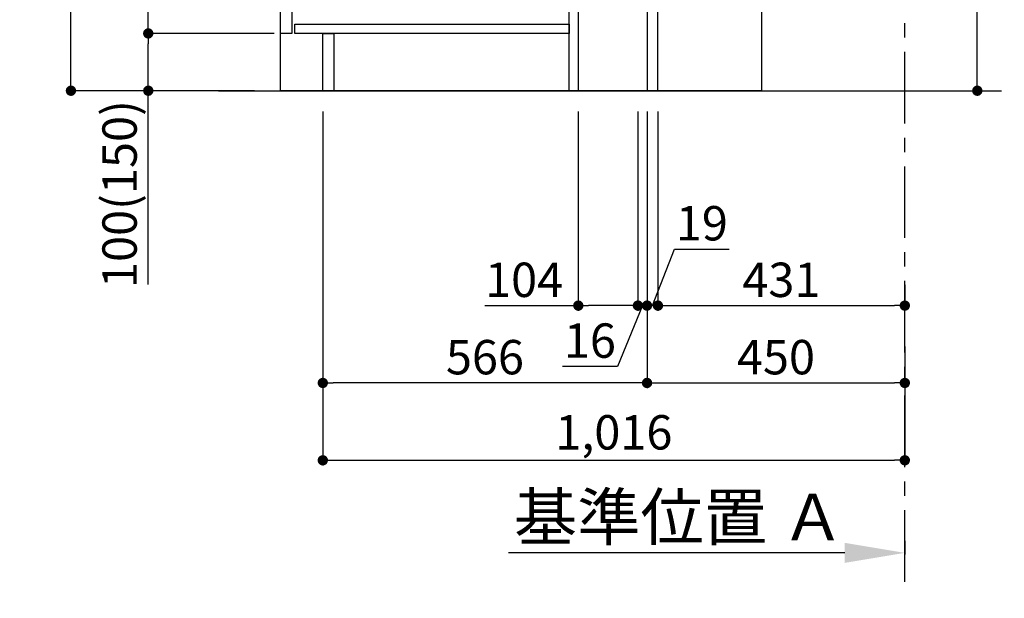
# Model space of a CAD drawing. Extents: x 0 to 26473, y -11045 to -2175.
# Drawn here: x 20377 to 22096, y -9738 to -8729 of the extents above; entities that cross this region are included whole.
import ezdxf

# ---------------------------------------------------------------- set-up
doc = ezdxf.new("R2010")
doc.units = 0
doc.header["$LTSCALE"] = 50
doc.header["$MEASUREMENT"] = 0
doc.linetypes.add('CENTER', pattern=[2, 1.25, -0.25, 0.25, -0.25])
doc.layers.get('0').update_dxf_attribs({"linetype": 'CONTINUOUS'})
doc.layers.get('DEFPOINTS').update_dxf_attribs({"color": 146, "linetype": 'CONTINUOUS'})
for name, color, linetype in [('111-壁仕上', 3, 'CONTINUOUS'), ('120-キャビネット（外）', 7, 'CONTINUOUS'), ('122-扉', 6, 'CONTINUOUS'), ('166-寸法B', 11, 'CONTINUOUS')]:
    doc.layers.add(name, color=color, linetype=linetype)
doc.styles.add('KH001', font='txt')
doc.dimstyles.new('KH1xx030', dxfattribs={"dimscale": 30, "dimtxt": 2, "dimasz": 0.6, "dimexe": 0.3, "dimexo": 1.2, "dimgap": 0.5, "dimtad": 3, "dimdec": 1, "dimdsep": 46, "dimlunit": 6, "dimtxsty": 'KH001', "dimblk": 'DOT', "dimcen": 1, "dimdle": 1, "dimclrd": 256, "dimclre": 256, "dimclrt": 256, "dimadec": 0, "dimazin": 0, "dimtfac": 1, "dimtdec": 1, "dimtix": 1, "dimtmove": 2, "dimatfit": 3, "dimldrblk": 'CLOSEDBLANK', "dimfxl": 1, "dimtolj": 1, "dimtzin": 0, "dimlwd": -1, "dimlwe": -1, "dimarcsym": 0})

# ---------------------------------------------------------------- blocks, each defined once
blk = doc.blocks.new('_Dot')
at = {"color": 0, "linetype": 'ByBlock', "lineweight": -2}
blk.add_line((-0.5, 0), (-1, 0), dxfattribs=at)
at = {"color": 0, "linetype": 'ByBlock', "const_width": 0.5}
blk.add_lwpolyline([(-0.25, 0, 1), (0.25, 0, 1)], format="xyb", close=True, dxfattribs=at)
blk = doc.blocks.new('*D63')
at = {"layer": '166-寸法B', "transparency": 16777216}
for p, q in [((22048.7, -8324.9), (22048.7, -8664.5)), ((21527.2, -8664.5), (22057.7, -8664.5)), ((22048.7, -8834.5), (22048.7, -8682.5)), ((21508.2, -8852.5), (22057.7, -8852.5))]:
    blk.add_line(p, q, dxfattribs=at)
at = {"layer": 'DEFPOINTS', "color": 0, "transparency": 16777216}
for p in [(21491.2, -8664.5), (22048.7, -8664.5), (21472.2, -8852.5)]:
    blk.add_point(p, dxfattribs=at)
at = {"layer": '166-寸法B', "transparency": 16777216, "xscale": 18, "yscale": 18, "zscale": 18}
for p, rotation in [((22048.7, -8664.5), 90), ((22048.7, -8852.5), 270)]:
    blk.add_blockref('_Dot', p, dxfattribs=dict(at, rotation=rotation))
at = {"layer": '166-寸法B', "transparency": 16777216, "insert": (21998.6, -8482.9), "char_height": 60, "attachment_point": 5, "rotation": 90, "style": 'KH001'}
blk.add_mtext('\\A1;188(238)', dxfattribs=at)
blk = doc.blocks.new('_ClosedBlank')
at = {"color": 0, "linetype": 'ByBlock', "lineweight": -2}
for p, q in [((-1, 0.167), (0, 0)), ((-1, 0.167), (-1, -0.167)), ((0, 0), (-1, -0.167))]:
    blk.add_line(p, q, dxfattribs=at)
blk = doc.blocks.new('*D64')
at = {"layer": '166-寸法B', "transparency": 16777216}
for p, q in [((21472.2, -8888.5), (21472.2, -9371.5)), ((21922.2, -9298.8), (21922.2, -9371.5)), ((21490.2, -9362.5), (21904.2, -9362.5))]:
    blk.add_line(p, q, dxfattribs=at)
at = {"layer": 'DEFPOINTS', "color": 0, "transparency": 16777216}
for p in [(21472.2, -8852.5), (21922.2, -9262.8), (21922.2, -9362.5)]:
    blk.add_point(p, dxfattribs=at)
at = {"layer": '166-寸法B', "transparency": 16777216, "xscale": 18, "yscale": 18, "zscale": 18, "rotation": 180}
blk.add_blockref('_Dot', (21472.2, -9362.5), dxfattribs=at)
at = {"layer": '166-寸法B', "transparency": 16777216, "xscale": 18, "yscale": 18, "zscale": 18}
blk.add_blockref('_Dot', (21922.2, -9362.5), dxfattribs=at)
at = {"layer": '166-寸法B', "transparency": 16777216, "insert": (21697.2, -9317.5), "char_height": 60, "attachment_point": 5, "style": 'KH001'}
blk.add_mtext('\\A1;450', dxfattribs=at)
blk = doc.blocks.new('*D67')
at = {"layer": '166-寸法B', "transparency": 16777216}
for p, q in [((20786.2, -7992.5), (20457.5, -7992.5)), ((20466.5, -8834.5), (20466.5, -8010.5)), ((20786.8, -8852.5), (20457.5, -8852.5))]:
    blk.add_line(p, q, dxfattribs=at)
at = {"layer": 'DEFPOINTS', "color": 0, "transparency": 16777216}
for p in [(20466.5, -7992.5), (20822.2, -7992.5), (20822.8, -8852.5)]:
    blk.add_point(p, dxfattribs=at)
at = {"layer": '166-寸法B', "transparency": 16777216, "xscale": 18, "yscale": 18, "zscale": 18}
for p, rotation in [((20466.5, -7992.5), 90), ((20466.5, -8852.5), 270)]:
    blk.add_blockref('_Dot', p, dxfattribs=dict(at, rotation=rotation))
at = {"layer": '166-寸法B', "transparency": 16777216, "insert": (20416.4, -8422.5), "char_height": 60, "attachment_point": 5, "rotation": 90, "style": 'KH001'}
blk.add_mtext('\\A1;860(910)', dxfattribs=at)
blk = doc.blocks.new('*D68')
at = {"layer": '166-寸法B', "transparency": 16777216}
for p, q in [((20821.2, -8752.5), (20592.5, -8752.5)), ((20601.5, -8834.5), (20601.5, -8770.5)), ((20786.8, -8852.5), (20592.5, -8852.5)), ((20601.5, -9190.8), (20601.5, -8852.5))]:
    blk.add_line(p, q, dxfattribs=at)
at = {"layer": 'DEFPOINTS', "color": 0, "transparency": 16777216}
for p in [(20601.5, -8752.5), (20857.2, -8752.5), (20822.8, -8852.5)]:
    blk.add_point(p, dxfattribs=at)
at = {"layer": '166-寸法B', "transparency": 16777216, "xscale": 18, "yscale": 18, "zscale": 18}
for p, rotation in [((20601.5, -8752.5), 90), ((20601.5, -8852.5), 270)]:
    blk.add_blockref('_Dot', p, dxfattribs=dict(at, rotation=rotation))
at = {"layer": '166-寸法B', "transparency": 16777216, "insert": (20551.4, -9032.8), "char_height": 60, "attachment_point": 5, "rotation": 90, "style": 'KH001'}
blk.add_mtext('\\A1;100(150)', dxfattribs=at)
blk = doc.blocks.new('*D69')
at = {"layer": '166-寸法B', "transparency": 16777216}
for p, q in [((20786.2, -8032.5), (20592.5, -8032.5)), ((20601.5, -8734.5), (20601.5, -8050.5)), ((20821.2, -8752.5), (20592.5, -8752.5))]:
    blk.add_line(p, q, dxfattribs=at)
at = {"layer": 'DEFPOINTS', "color": 0, "transparency": 16777216}
for p in [(20601.5, -8032.5), (20822.2, -8032.5), (20857.2, -8752.5)]:
    blk.add_point(p, dxfattribs=at)
at = {"layer": '166-寸法B', "transparency": 16777216, "xscale": 18, "yscale": 18, "zscale": 18}
for p, rotation in [((20601.5, -8032.5), 90), ((20601.5, -8752.5), 270)]:
    blk.add_blockref('_Dot', p, dxfattribs=dict(at, rotation=rotation))
at = {"layer": '166-寸法B', "transparency": 16777216, "insert": (20556.5, -8392.5), "char_height": 60, "attachment_point": 5, "rotation": 90, "style": 'KH001'}
blk.add_mtext('\\A1;720', dxfattribs=at)
blk = doc.blocks.new('*D72')
at = {"layer": '166-寸法B', "transparency": 16777216}
for p, q in [((20906.2, -8888.5), (20906.2, -9371.5)), ((21472.2, -8888.5), (21472.2, -9371.5)), ((21454.2, -9362.5), (20924.2, -9362.5))]:
    blk.add_line(p, q, dxfattribs=at)
at = {"layer": 'DEFPOINTS', "color": 0, "transparency": 16777216}
for p in [(20906.2, -8852.5), (21472.2, -8852.5), (20906.2, -9362.5)]:
    blk.add_point(p, dxfattribs=at)
at = {"layer": '166-寸法B', "transparency": 16777216, "xscale": 18, "yscale": 18, "zscale": 18, "rotation": 180}
blk.add_blockref('_Dot', (20906.2, -9362.5), dxfattribs=at)
at = {"layer": '166-寸法B', "transparency": 16777216, "xscale": 18, "yscale": 18, "zscale": 18}
blk.add_blockref('_Dot', (21472.2, -9362.5), dxfattribs=at)
at = {"layer": '166-寸法B', "transparency": 16777216, "insert": (21189.2, -9317.5), "char_height": 60, "attachment_point": 5, "style": 'KH001'}
blk.add_mtext('\\A1;566', dxfattribs=at)
blk = doc.blocks.new('*D73')
at = {"layer": '166-寸法B', "transparency": 16777216}
for p, q in [((21922.2, -9637.9), (21922.2, -9662.1)), ((21817.2, -9659.1), (21230.6, -9659.1))]:
    blk.add_line(p, q, dxfattribs=at)
blk.add_solid([(21817.2, -9641.6), (21817.2, -9676.6), (21922.2, -9659.1)], dxfattribs=at)
at = {"layer": 'DEFPOINTS', "color": 0, "transparency": 16777216}
for p in [(21922.2, -9607.9), (21239.6, -9659.1), (21239.6, -9738.4)]:
    blk.add_point(p, dxfattribs=at)
at = {"layer": '166-寸法B', "transparency": 16777216, "insert": (21528.4, -9596.6), "char_height": 81, "attachment_point": 5, "style": 'KH001'}
blk.add_mtext('\\A1;基準位置 Ａ', dxfattribs=at)
blk = doc.blocks.new('_None')
blk = doc.blocks.new('*D77')
at = {"layer": '166-寸法B', "transparency": 16777216}
for p, q in [((20906.2, -8888.5), (20906.2, -9506.5)), ((21922.2, -9334.8), (21922.2, -9506.5)), ((20924.2, -9497.5), (21904.2, -9497.5))]:
    blk.add_line(p, q, dxfattribs=at)
at = {"layer": 'DEFPOINTS', "color": 0, "transparency": 16777216}
for p in [(20906.2, -8852.5), (21922.2, -9298.8), (21922.2, -9497.5)]:
    blk.add_point(p, dxfattribs=at)
at = {"layer": '166-寸法B', "transparency": 16777216, "xscale": 18, "yscale": 18, "zscale": 18, "rotation": 180}
blk.add_blockref('_Dot', (20906.2, -9497.5), dxfattribs=at)
at = {"layer": '166-寸法B', "transparency": 16777216, "xscale": 18, "yscale": 18, "zscale": 18}
blk.add_blockref('_Dot', (21922.2, -9497.5), dxfattribs=at)
at = {"layer": '166-寸法B', "transparency": 16777216, "insert": (21414.2, -9448.7), "char_height": 60, "attachment_point": 5, "style": 'KH001'}
blk.add_mtext('\\A1;1,016', dxfattribs=at)
blk = doc.blocks.new('*D50')
at = {"layer": '166-寸法B', "linetype": 'ByBlock', "transparency": 16777216}
for p, q in [((21472.2, -8888.5), (21472.2, -9236.5)), ((21491.2, -8888.5), (21491.2, -9236.5)), ((21481.7, -9227.5), (21520, -9128.8)), ((21520, -9128.8), (21615.8, -9128.8)), ((21454.2, -9227.5), (21436.2, -9227.5)), ((21472.2, -9227.5), (21491.2, -9227.5)), ((21472.2, -9227.5), (21491.2, -9227.5)), ((21509.2, -9227.5), (21527.2, -9227.5))]:
    blk.add_line(p, q, dxfattribs=at)
at = {"layer": 'DEFPOINTS', "color": 0, "transparency": 16777216}
for p in [(21472.2, -8852.5), (21491.2, -8852.5), (21491.2, -9227.5)]:
    blk.add_point(p, dxfattribs=at)
at = {"layer": '166-寸法B', "transparency": 16777216, "xscale": 18, "yscale": 18, "zscale": 18}
blk.add_blockref('_Dot', (21472.2, -9227.5), dxfattribs=at)
at = {"layer": '166-寸法B', "transparency": 16777216, "xscale": 18, "yscale": 18, "zscale": 18, "rotation": 180}
blk.add_blockref('_Dot', (21491.2, -9227.5), dxfattribs=at)
at = {"layer": '166-寸法B', "transparency": 16777216, "insert": (21567.9, -9083.8), "char_height": 60, "attachment_point": 5, "style": 'KH001'}
blk.add_mtext('\\A1;19', dxfattribs=at)
blk = doc.blocks.new('*D51')
at = {"layer": '166-寸法B', "transparency": 16777216}
for p, q in [((21456.2, -8888.5), (21456.2, -9236.5)), ((21472.2, -8888.5), (21472.2, -9236.5)), ((21438.2, -9227.5), (21420.2, -9227.5)), ((21464.2, -9227.5), (21420.5, -9333.6)), ((21456.2, -9227.5), (21472.2, -9227.5)), ((21456.2, -9227.5), (21472.2, -9227.5)), ((21490.2, -9227.5), (21508.2, -9227.5)), ((21420.5, -9333.6), (21324.4, -9333.6))]:
    blk.add_line(p, q, dxfattribs=at)
at = {"layer": 'DEFPOINTS', "color": 0, "transparency": 16777216}
for p in [(21456.2, -8852.5), (21472.2, -8852.5), (21472.2, -9227.5)]:
    blk.add_point(p, dxfattribs=at)
at = {"layer": '166-寸法B', "transparency": 16777216, "xscale": 18, "yscale": 18, "zscale": 18}
blk.add_blockref('_Dot', (21456.2, -9227.5), dxfattribs=at)
at = {"layer": '166-寸法B', "transparency": 16777216, "xscale": 18, "yscale": 18, "zscale": 18, "rotation": 180}
blk.add_blockref('_Dot', (21472.2, -9227.5), dxfattribs=at)
at = {"layer": '166-寸法B', "transparency": 16777216, "insert": (21372.5, -9288.6), "char_height": 60, "attachment_point": 5, "style": 'KH001'}
blk.add_mtext('\\A1;16', dxfattribs=at)
blk = doc.blocks.new('*D52')
at = {"layer": '166-寸法B', "transparency": 16777216}
for p, q in [((21491.2, -9191.5), (21491.2, -9218.5)), ((21922.2, -9191.5), (21922.2, -9218.5)), ((21509.2, -9227.5), (21904.2, -9227.5))]:
    blk.add_line(p, q, dxfattribs=at)
at = {"layer": 'DEFPOINTS', "color": 0, "transparency": 16777216}
for p in [(21491.2, -9227.5), (21922.2, -9227.5), (21922.2, -9227.5)]:
    blk.add_point(p, dxfattribs=at)
at = {"layer": '166-寸法B', "transparency": 16777216, "xscale": 18, "yscale": 18, "zscale": 18, "rotation": 180}
blk.add_blockref('_Dot', (21491.2, -9227.5), dxfattribs=at)
at = {"layer": '166-寸法B', "transparency": 16777216, "xscale": 18, "yscale": 18, "zscale": 18}
blk.add_blockref('_Dot', (21922.2, -9227.5), dxfattribs=at)
at = {"layer": '166-寸法B', "transparency": 16777216, "insert": (21706.7, -9182.5), "char_height": 60, "attachment_point": 5, "style": 'KH001'}
blk.add_mtext('\\A1;431', dxfattribs=at)
blk = doc.blocks.new('*D53')
at = {"layer": '166-寸法B', "transparency": 16777216}
for p, q in [((21352.2, -8888.5), (21352.2, -9236.5)), ((21456.2, -8888.5), (21456.2, -9236.5)), ((21189.3, -9227.5), (21352.2, -9227.5)), ((21438.2, -9227.5), (21370.2, -9227.5))]:
    blk.add_line(p, q, dxfattribs=at)
at = {"layer": 'DEFPOINTS', "color": 0, "transparency": 16777216}
for p in [(21352.2, -8852.5), (21456.2, -8852.5), (21352.2, -9227.5)]:
    blk.add_point(p, dxfattribs=at)
at = {"layer": '166-寸法B', "transparency": 16777216, "xscale": 18, "yscale": 18, "zscale": 18, "rotation": 180}
blk.add_blockref('_Dot', (21352.2, -9227.5), dxfattribs=at)
at = {"layer": '166-寸法B', "transparency": 16777216, "xscale": 18, "yscale": 18, "zscale": 18}
blk.add_blockref('_Dot', (21456.2, -9227.5), dxfattribs=at)
at = {"layer": '166-寸法B', "transparency": 16777216, "insert": (21257.6, -9182.5), "char_height": 60, "attachment_point": 5, "style": 'KH001'}
blk.add_mtext('\\A1;104', dxfattribs=at)

msp = doc.modelspace()

# ---------------------------------------------------------------- linework, layer by layer
at = {"layer": '111-壁仕上', "color": 253, "linetype": 'CENTER', "ltscale": 2}
msp.add_line((21922.23, -9709.49), (21922.23, -7452.68), dxfattribs=at)
at = {"layer": '111-壁仕上', "ltscale": 2}
msp.add_line((20724.14, -8852.51), (22090.72, -8852.51), dxfattribs=at)
at = {"layer": '120-キャビネット（外）', "color": 6}
msp.add_lwpolyline([(20832.23, -8032.51), (21672.23, -8032.51), (21672.23, -8852.51), (20832.23, -8852.51)], close=True, dxfattribs=at)
at = {"layer": '122-扉', "color": 253}
for points in [[(21472.23, -8852.51), (21491.23, -8852.51), (21491.23, -8032.51), (21472.23, -8032.51)], [(20832.23, -8219.51), (20852.23, -8219.51), (20852.23, -8752.51), (20832.23, -8752.51)], [(21336.23, -8672.51), (21352.23, -8672.51), (21352.23, -8852.51), (21336.23, -8852.51)], [(20906.23, -8752.51), (20925.23, -8752.51), (20925.23, -8852.51), (20906.23, -8852.51)]]:
    msp.add_lwpolyline(points, close=True, dxfattribs=at)
at = {"layer": '122-扉', "color": 253, "linetype": 'Continuous'}
msp.add_lwpolyline([(20857.23, -8736.51), (21336.23, -8736.51), (21336.23, -8752.51), (20857.23, -8752.51)], close=True, dxfattribs=at)

# ---------------------------------------------------------------- dimensions: what is measured, and where the dimension line sits
at = {"layer": '166-寸法B'}
dim = msp.add_linear_dim(base=(20466.46, -7992.51), p1=(20822.75, -8852.51), p2=(20822.23, -7992.51), angle=90, dimstyle='KH1xx030', override={"dimpost": '(910)'}, dxfattribs=at)
dim.commit()
dim.dimension.update_dxf_attribs({"geometry": '*D67', "text_midpoint": (20416.43, -8422.51)})
dim = msp.add_linear_dim(base=(20601.46, -8032.51), p1=(20857.23, -8752.51), p2=(20822.23, -8032.51), angle=90, dimstyle='KH1xx030', dxfattribs=at)
dim.commit()
dim.dimension.update_dxf_attribs({"geometry": '*D69', "text_midpoint": (20556.46, -8392.51)})
for base, p1, p2, override, picture, middle in [((22048.67, -8664.51), (21472.23, -8852.51), (21491.23, -8664.51), {"dimpost": '(238)', "dimtmove": 1}, '*D63', (22095.86, -8482.88)), ((20601.46, -8752.51), (20822.75, -8852.51), (20857.23, -8752.51), {"dimpost": '(150)', "dimtmove": 1}, '*D68', (20642.52, -9032.84))]:
    dim = msp.add_linear_dim(base=base, p1=p1, p2=p2, angle=90, dimstyle='KH1xx030', override=override, dxfattribs=at)
    dim.commit()
    dim.dimension.update_dxf_attribs({"geometry": picture, "text_midpoint": middle, "dimtype": 128})
for base, p1, p2, picture, middle in [((20906.23, -9362.51), (21472.23, -8852.51), (20906.23, -8852.51), '*D72', (21189.23, -9317.51)), ((21922.23, -9497.51), (20906.23, -8852.51), (21922.23, -9298.83), '*D77', (21414.23, -9448.7)), ((21922.23, -9362.51), (21472.23, -8852.51), (21922.23, -9262.83), '*D64', (21697.23, -9317.51)), ((21922.23, -9227.51), (21491.23, -9227.51), (21922.23, -9227.51), '*D52', (21706.73, -9182.51))]:
    dim = msp.add_linear_dim(base=base, p1=p1, p2=p2, dimstyle='KH1xx030', dxfattribs=at)
    dim.commit()
    dim.dimension.update_dxf_attribs({"geometry": picture, "text_midpoint": middle})
for base, p1, p2, override, picture, middle in [((21352.23, -9227.51), (21456.23, -8852.51), (21352.23, -8852.51), {"dimtmove": 1}, '*D53', (21257.59, -9234)), ((21472.23, -9227.51), (21456.23, -8852.51), (21472.23, -8852.51), {"dimtmove": 1}, '*D51', (21405.54, -9333.56)), ((21491.23, -9227.51), (21472.23, -8852.51), (21491.23, -8852.51), {"dimtmove": 1, "dimfxl": 0.5, "dimarcsym": 1}, '*D50', (21535.04, -9128.84))]:
    dim = msp.add_linear_dim(base=base, p1=p1, p2=p2, dimstyle='KH1xx030', override=override, dxfattribs=at)
    dim.commit()
    dim.dimension.update_dxf_attribs({"geometry": picture, "text_midpoint": middle, "dimtype": 128})
dim = msp.add_linear_dim(base=(21239.62, -9659.08), p1=(21922.23, -9607.95), p2=(21239.62, -9738.39), text='基準位置 Ａ', dimstyle='KH1xx030', override={"dimtxt": 2.7, "dimasz": 3.5, "dimexe": 0.1, "dimexo": 1, "dimblk2": 'None', "dimsah": 1, "dimdle": 0.3, "dimse2": 1}, dxfattribs=at)
dim.commit()
dim.dimension.update_dxf_attribs({"geometry": '*D73', "text_midpoint": (21528.42, -9596.59)})

doc.saveas('drawing.dxf')
